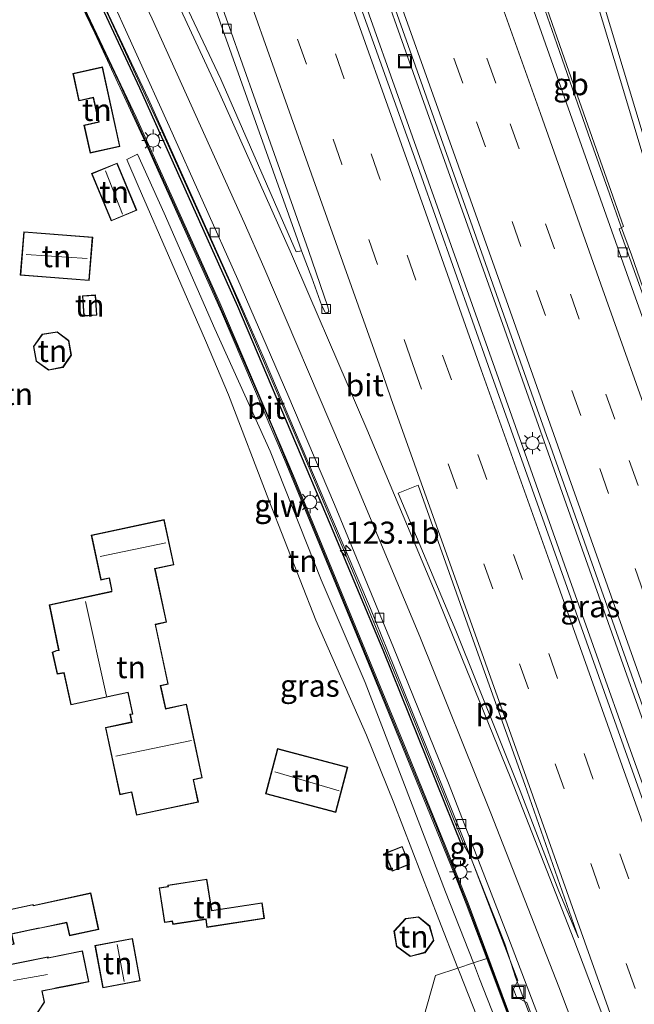
# Model space of a CAD drawing. Units: metres. Extents: x 140000 to 150001, y 406248 to 412500.
# Drawn here: x 149410 to 149479, y 406469 to 406581 of the extents above; entities that cross this region are included whole.
import ezdxf
from ezdxf.enums import TextEntityAlignment as Align

# ---------------------------------------------------------------- set-up
doc = ezdxf.new("R2010")
doc.units = ezdxf.units.M
doc.linetypes.add('VW-3-9_STREEP', pattern=[12, 3, -9])
doc.layers.get('0').update_dxf_attribs({"lineweight": 25})
for name, color, linetype, lineweight in [('B-ME-AM-KILOMETR-S-B1', 7, 'Continuous', 18), ('B-ME-BV-GELEIDECONSTRUCTIE-BARRIER-L-B1', 213, 'BV-STEPBARRIER', 18), ('B-ME-BV-GELEIDECONSTRUCTIE-GELEIDERAIL-L-B1', 213, 'BV-GELEIDERAIL', 18), ('B-ME-GC-DAMWAND-L-B1', 10, 'Continuous', 25), ('B-ME-GW-KRUINLIJN-L-B1', 93, 'Continuous', 18), ('B-ME-GW-TEENLIJN-L-B1', 93, 'Continuous', 18), ('B-ME-IE-GRASLAND-GV-B6', 93, 'Continuous', 18), ('B-ME-IE-GRONDWERKLIJN-GROND_INGERICHT-GV-B6', 253, 'Continuous', 18), ('B-ME-IE-INRICHTINGSELEMENT-S-B1', 253, 'Continuous', 18), ('B-ME-IE-MEUBILAIR_WEGMEUBILAIR-LICHTMAST-S-B1', 8, 'Continuous', 18), ('B-ME-KG-KADASTRAAL-DAKRAND-L-B1', 13, 'Continuous', 18), ('B-ME-KG-KADASTRAAL-NOKLIJN-L-B1', 13, 'Continuous', 18), ('B-ME-KW-GELUIDSWERING-GV-B6', 8, 'Continuous', 18), ('B-ME-KW-SCHERM-L-B1', 8, 'Continuous', 18), ('B-ME-OG-BEBOUWING-GV-B6', 173, 'Continuous', 18), ('B-ME-VH-VERH_SOORT-BITUMEN-GV-B6', 8, 'IE-TERREINAFSCHEIDING-NATUURLIJK-HOUTWAL', 18), ('B-ME-VV-KOLK-S-B1', 8, 'Continuous', 18), ('B-ME-VW-MARKERING-39STREEP-015-L-B1', 255, 'VW-3-9_STREEP', 18), ('B-ME-VW-MARKERING-STREEP-015-L-B1', 7, 'Continuous', 18), ('B-ME-VW-MARKERING-VLAKMARK-GV-B6', 7, 'Continuous', 18)]:
    doc.layers.add(name, color=color, linetype=linetype, lineweight=lineweight)
doc.styles.add('NLCS-ISO', font='NLCS-ISO.TTF')
doc.linetypes.add('BV-GELEIDERAIL', pattern='A,10,-3,[108,NLCS.SHX,S=1,R=0,X=0,Y=0],-3', length=16)
doc.linetypes.add('BV-STEPBARRIER', pattern='A,1,-1,[16,NLCS.SHX,S=1,R=0,X=-1,Y=0],1', length=3)
doc.linetypes.add('IE-TERREINAFSCHEIDING-NATUURLIJK-HOUTWAL', pattern='A,7,-1.5,[67,NLCS.SHX,S=0.75,R=45,X=0,Y=0],-1.5,7,-1.5,[70,NLCS.SHX,S=0.75,R=0,X=0,Y=0],-1.5', length=20)

# ---------------------------------------------------------------- blocks, each defined once
blk = doc.blocks.new('put')
for p, q in [((0.75, 0.75), (-0.75, 0.75)), ((-0.75, 0.75), (-0.75, -0.75)), ((0.75, -0.75), (0.75, 0.75)), ((-0.75, -0.75), (0.75, -0.75))]:
    blk.add_line(p, q)
blk.add_lwpolyline([(-0.625, 0.625), (0.625, 0.625), (0.625, -0.625), (-0.625, -0.625)], close=True)
blk = doc.blocks.new('hecto')
for p, q in [((0, 0.625), (-0.625, 0)), ((0, -0.625), (0, 0.625)), ((-0.625, 0), (0.625, 0)), ((0.625, 0), (0, -0.625))]:
    blk.add_line(p, q)
blk = doc.blocks.new('kolk')
blk.add_lwpolyline([(-0.5, -0.5), (0.5, -0.5), (0.5, 0.5), (-0.5, 0.5)], close=True)
blk = doc.blocks.new('lantaarnpaal')
for p, q in [((0, 0.75), (0, 1.25)), ((-0.75, 0), (-1.25, 0)), ((-0.88, 0.88), (-0.53, 0.53)), ((0.53, 0.53), (0.88, 0.88)), ((0.75, 0), (1.25, 0)), ((-0.53, -0.53), (-0.88, -0.88)), ((0, -0.75), (0, -1.25)), ((0.53, -0.53), (0.88, -0.88))]:
    blk.add_line(p, q)
blk.add_circle((0, 0), 0.75)

msp = doc.modelspace()

# ---------------------------------------------------------------- linework, layer by layer
at = {"layer": 'B-ME-BV-GELEIDECONSTRUCTIE-BARRIER-L-B1'}
for points in [[(149371.6495, 406675.9706, 5.84), (149377.6825, 406664.8567, 5.6397), (149388.3867, 406644.9467, 5.4812), (149396.4287, 406629.5497, 5.4487), (149401.8384, 406618.9031, 5.3513), (149412.398, 406597.3194, 5.3152), (149424.3709, 406571.8734, 5.3933), (149434.714, 406548.7969, 5.6088), (149437.3384, 406542.775, 5.5244), (149445.3141, 406524.0781, 5.8153), (149449.4775, 406514.2641, 5.7839), (149451.4259, 406509.5165, 5.8442), (149459.6878, 406489.0115, 5.9227)], [(149477.7757, 406557.6412, 5.6572), (149477.5821, 406558.1713, 5.7416), (149476.5207, 406561.1846, 5.7134), (149474.1246, 406567.9867, 5.6498), (149470.5654, 406578.1589, 5.5316), (149468.4715, 406584.2056, 5.4659), (149467.877, 406586.0088, 5.3943), (149467.1649, 406588.1681, 5.3086), (149466.6595, 406589.5603, 5.29)], [(149459.6878, 406489.0115, 5.9227), (149460.2199, 406487.6908, 5.9278), (149461.1613, 406485.295, 5.9276)]]:
    msp.add_polyline3d(points, dxfattribs=at)
at = {"layer": 'B-ME-BV-GELEIDECONSTRUCTIE-GELEIDERAIL-L-B1'}
msp.add_line((149461.1613, 406485.295, 5.9276), (149464.0861, 406477.8516, 5.927), dxfattribs=at)
for points in [[(149537.0899, 406341.6604, 6.293), (149533.934, 406350.569, 6.3), (149530.826, 406359.374, 6.271), (149530.572, 406360.086, 6.272), (149518.802, 406393.048, 6.295), (149518.283, 406394.523, 6.295), (149506.655, 406427.535, 6.295), (149495.746, 406458.159, 6.295), (149484.578, 406489.594, 6.295), (149473.46, 406520.975, 6.061), (149464.643, 406545.87, 5.99), (149454.304, 406574.923, 5.499), (149445.478, 406599.85, 5.288), (149445.367, 406600.163, 5.283), (149433.631, 406633.131, 4.68), (149425.396, 406656.288, 4.306), (149414.996, 406685.561, 3.861), (149414.131, 406687.992, 3.789)], [(149534.6739, 406341.0083, 6.312), (149531.63, 406349.632, 6.312), (149524.939, 406368.434, 6.312), (149517.486, 406389.502, 6.312), (149509.885, 406411.104, 6.335), (149502.765, 406431.213, 6.335), (149493.865, 406456.288, 6.312), (149485.885, 406478.77, 6.312), (149478.737, 406498.735, 6.289), (149471.875, 406518.033, 6.218), (149463.571, 406541.442, 6.031), (149455.261, 406564.748, 5.704), (149446.471, 406589.549, 5.423), (149436.995, 406616.093, 5.072), (149428.603, 406639.818, 4.534), (149419.475, 406665.474, 4.089), (149413.391, 406682.596, 3.713), (149412.642, 406684.732, 3.826), (149411.724, 406687.305, 3.76)], [(149488.3161, 406529.4989, 4.5554), (149485.9492, 406535.5962, 4.7801), (149482.6339, 406544.2238, 5.0714), (149481.2571, 406547.9608, 5.1852), (149480.3266, 406550.5697, 5.1579), (149479.0096, 406554.2618, 5.1193), (149477.7757, 406557.6412, 5.6572)], [(149464.0861, 406477.8516, 5.927), (149464.6893, 406476.3164, 5.9269), (149465.4157, 406474.0897, 5.8586)], [(149465.4157, 406474.0897, 5.8586), (149465.9179, 406472.5499, 5.8113), (149474.3814, 406450.1129, 5.8491), (149481.1464, 406431.3625, 5.8509), (149487.9103, 406412.6009, 5.8691), (149488.7236, 406410.2666, 5.8731)]]:
    msp.add_polyline3d(points, dxfattribs=at)
at = {"layer": 'B-ME-GC-DAMWAND-L-B1'}
msp.add_polyline3d([(149371.1351, 406675.8251, 5.7136), (149373.5566, 406671.37, 5.691), (149385.937, 406648.7473, 5.3942), (149395.9414, 406629.5038, 5.2691), (149404.1405, 406613.0825, 5.3183), (149415.3453, 406590.3497, 5.3841), (149423.3411, 406573.182, 5.3596), (149434.4446, 406548.46, 5.5295), (149444.9215, 406523.7768, 5.6883), (149450.9053, 406509.5961, 5.7455), (149459.8276, 406487.4139, 5.8614)], dxfattribs=at)
at = {"layer": 'B-ME-GW-KRUINLIJN-L-B1'}
for points in [[(149461.143, 406474.158, 5.647), (149457.996, 406482.205, 5.9), (149453.327, 406494.289, 5.947), (149448.901, 406505.87, 5.947), (149443.929, 406517.498, 5.933), (149438.129, 406532.045, 5.923), (149431.898, 406545.892, 5.923), (149426.149, 406559.002, 5.923), (149423.122, 406565.653, 5.85)], [(149467.836, 406457.361, 5.992), (149463.646, 406467.759, 6.057), (149461.845, 406472.364, 5.59), (149461.143, 406474.158, 5.647)]]:
    msp.add_polyline3d(points, dxfattribs=at)
at = {"layer": 'B-ME-GW-TEENLIJN-L-B1'}
msp.add_line((149421.928, 406565.06, 4.919), (149423.122, 406565.653, 5.85), dxfattribs=at)
for points in [[(149459.391, 406473.547, 4.678), (149457.224, 406479.053, 4.548), (149452.149, 406492.262, 4.651), (149449.036, 406499.912, 4.628), (149443.325, 406512.946, 4.628), (149438.009, 406526.5, 4.704), (149433.435, 406538.449, 4.628), (149430.809, 406544.598, 4.68), (149423.196, 406562.092, 4.884), (149421.928, 406565.06, 4.919)], [(149465.81, 406456.563, 4.548), (149465.571, 406457.144, 4.548), (149463.532, 406463.056, 4.511), (149462.003, 406466.906, 4.488), (149461.516, 406468.145, 4.301), (149459.563, 406473.109, 4.688), (149459.391, 406473.547, 4.678)]]:
    msp.add_polyline3d(points, dxfattribs=at)
at = {"layer": 'B-ME-IE-GRASLAND-GV-B6'}
for points in [[(149427.489, 406594.951, 4.227), (149432.798, 406579.737, 4.434), (149441.216, 406556.013, 4.699), (149441.6731, 406554.727, 4.7139)], [(149448.986, 406591.391, 4.709), (149457.895, 406566.284, 5.06), (149469.614, 406533.305, 5.316), (149469.668, 406533.151, 5.317), (149481.364, 406500.164, 5.481), (149481.374, 406500.136, 5.481), (149492.918, 406467.585, 5.504), (149504.508, 406435.113, 5.551), (149516.035, 406402.625, 5.645), (149523.725, 406380.945, 5.645), (149530.442, 406362.048, 5.598), (149530.844, 406360.916, 5.602), (149535.235, 406348.266, 5.589), (149537.548, 406341.784, 5.584)], [(149501.6044, 406366.6919, 5.1005), (149499.6236, 406372.348, 5.097), (149498.676, 406374.8733, 5.128), (149493.2406, 406390.2712, 5.16), (149486.7788, 406408.7594, 5.155), (149482.7586, 406420.2984, 5.123), (149477.8897, 406433.8518, 5.117), (149472.0522, 406449.8095, 5.12), (149466.1134, 406465.8502, 5.12), (149460.5399, 406480.9095, 5.161), (149457.981, 406487.373, 5.161), (149453.172, 406499.152, 5.161), (149447.532, 406512.865, 5.161), (149440.791, 406529.259, 5.161), (149432.428, 406548.857, 5.161), (149422.963, 406569.868, 5.161), (149413.347, 406590.184, 5.161)], [(149441.6731, 406554.727, 4.7139), (149441.09, 406554.604, 4.767), (149432.544, 406574.142, 4.673), (149426.218, 406587.582, 4.645)], [(149537.548, 406341.784, 5.584), (149534.217, 406340.885, 5.519), (149531.888, 406347.479, 5.519), (149529.501, 406353.989, 5.465), (149524.205, 406368.788, 5.465), (149515.327, 406393.904, 5.465), (149503.637, 406426.894, 5.465), (149503.288, 406427.878, 5.465), (149495.331, 406450.4, 5.465), (149487.696, 406471.756, 5.465), (149479.528, 406494.797, 5.348), (149471.763, 406516.625, 5.278), (149463.028, 406541.102, 5.09), (149455.036, 406563.75, 4.927), (149446.967, 406586.309, 4.576)], [(149480.4, 406549.553, 4.896), (149477.6269, 406557.2007, 4.8722), (149478.1153, 406557.4764, 4.7896), (149471.7092, 406575.6937, 4.6417), (149468.3946, 406585.2579, 4.6161)], [(149474.3247, 406585.5444, 5.1138), (149477.7817, 406573.9955, 5.1168), (149480.8788, 406563.6531, 5.0988)], [(149418.319, 406584.709, 4.648), (149425.937, 406568.196, 4.668), (149433.541, 406551.261, 4.73), (149441.661, 406532.317, 4.744), (149447.938, 406517.362, 4.885), (149453.492, 406503.886, 5.036), (149460.112, 406487.365, 5.09), (149460.771, 406486.276, 5.026), (149466.178, 406472.166, 5.411), (149465.659, 406471.169, 5.567), (149466.008, 406470.293, 5.609), (149467.189, 406469.67, 5.229), (149471.433, 406458.255, 5.191), (149477.613, 406441.795, 5.259), (149485.535, 406419.669, 5.243), (149489.016, 406409.79, 5.26), (149494.687, 406394.069, 5.326), (149497.519, 406385.951, 5.075)], [(149467.836, 406457.361, 5.992), (149465.81, 406456.563, 4.548), (149465.571, 406457.144, 4.548), (149463.532, 406463.056, 4.511), (149462.003, 406466.906, 4.488), (149461.516, 406468.145, 4.301), (149459.563, 406473.109, 4.688), (149459.391, 406473.547, 4.678), (149461.143, 406474.158, 5.647), (149461.845, 406472.364, 5.59), (149463.646, 406467.759, 6.057), (149467.836, 406457.361, 5.992)], [(149482.6172, 406420.2484, 5.123), (149479.653, 406427.242, 5.91), (149474.493, 406440.237, 5.91), (149469.029, 406454.4, 5.973), (149467.836, 406457.361, 5.992), (149463.646, 406467.759, 6.057), (149461.845, 406472.364, 5.59), (149461.143, 406474.158, 5.647), (149462.5532, 406474.6266, 5.7151), (149462.6491, 406474.6552, 5.4361), (149465.9732, 406465.7967, 5.12), (149471.9114, 406449.7577, 5.12), (149477.7486, 406433.8007, 5.117), (149482.6172, 406420.2484, 5.123)], [(149465.81, 406456.563, 4.548), (149461.209, 406454.686, 4.418), (149460.514, 406456.165, 4.393), (149460.095, 406457.959, 4.363), (149460.322, 406458.498, 4.363), (149462.056, 406459.265, 4.26), (149462.58, 406459.838, 4.32), (149462.46, 406460.978, 4.44), (149461.561, 406463.194, 4.45), (149460.728, 406464.545, 4.427), (149459.858, 406465.384, 4.38), (149459.201, 406465.723, 4.38), (149458.003, 406465.923, 4.41), (149456.137, 406465.648, 4.36), (149454.624, 406464.862, 4.317), (149456.832, 406472.725, 4.317), (149459.391, 406473.547, 4.678), (149459.563, 406473.109, 4.688), (149461.516, 406468.145, 4.301), (149462.003, 406466.906, 4.488), (149463.532, 406463.056, 4.511), (149465.571, 406457.144, 4.548), (149465.81, 406456.563, 4.548)]]:
    msp.add_polyline3d(points, dxfattribs=at)
at = {"layer": 'B-ME-IE-GRONDWERKLIJN-GROND_INGERICHT-GV-B6'}
for points in [[(149412.659, 406591.109, 5.403), (149418.287, 406579.341, 5.378), (149423.994, 406567.048, 5.378), (149425.594, 406563.51, 5.706), (149432.635, 406547.822, 5.681), (149439.781, 406531.133, 5.681), (149449.285, 406508.02, 5.681), (149459.366, 406483.273, 5.63), (149460.3266, 406480.8446, 5.6569), (149462.6491, 406474.6552, 5.4361), (149462.5532, 406474.6266, 5.7151), (149461.143, 406474.158, 5.647), (149457.996, 406482.205, 5.9), (149453.327, 406494.289, 5.947), (149448.901, 406505.87, 5.947), (149443.929, 406517.498, 5.933), (149438.129, 406532.045, 5.923), (149431.898, 406545.892, 5.923), (149426.149, 406559.002, 5.923), (149423.122, 406565.653, 5.85), (149421.928, 406565.06, 4.919), (149423.196, 406562.092, 4.884), (149430.809, 406544.598, 4.68), (149433.435, 406538.449, 4.628), (149438.009, 406526.5, 4.704), (149443.325, 406512.946, 4.628), (149449.036, 406499.912, 4.628), (149452.149, 406492.262, 4.651), (149457.224, 406479.053, 4.548), (149459.391, 406473.547, 4.678), (149456.832, 406472.725, 4.317), (149454.624, 406464.862, 4.317)], [(149415.815, 406574.809, 5.239), (149416.502, 406571.685, 5.239), (149418.118, 406572.041, 5.239), (149418.714, 406569.33, 5.239), (149417.056, 406568.965, 5.239), (149417.756, 406565.785, 5.239), (149421.147, 406566.531, 5.075), (149419.163, 406575.546, 5.075), (149415.815, 406574.809, 5.239)], [(149461.143, 406474.158, 5.647), (149459.391, 406473.547, 4.678), (149457.224, 406479.053, 4.548), (149452.149, 406492.262, 4.651), (149449.036, 406499.912, 4.628), (149443.325, 406512.946, 4.628), (149438.009, 406526.5, 4.704), (149433.435, 406538.449, 4.628), (149430.809, 406544.598, 4.68), (149423.196, 406562.092, 4.884), (149421.928, 406565.06, 4.919), (149423.122, 406565.653, 5.85), (149426.149, 406559.002, 5.923), (149431.898, 406545.892, 5.923), (149438.129, 406532.045, 5.923), (149443.929, 406517.498, 5.933), (149448.901, 406505.87, 5.947), (149453.327, 406494.289, 5.947), (149457.996, 406482.205, 5.9), (149461.143, 406474.158, 5.647)], [(149417.935, 406563.463, 4.836), (149420.161, 406558.11, 4.836), (149423.055, 406559.314, 4.836), (149420.829, 406564.667, 4.79), (149417.935, 406563.463, 4.836)], [(149410.26, 406556.895, 4.93), (149409.868, 406551.979, 4.93), (149417.67, 406551.356, 4.93), (149418.063, 406556.272, 4.93), (149410.26, 406556.895, 4.93)], [(149416.904, 406549.643, 4.93), (149417.064, 406547.347, 4.93), (149418.535, 406547.45, 4.93), (149418.375, 406549.745, 4.907), (149416.904, 406549.643, 4.93)], [(149411.671, 406542.228, 4.93), (149413.067, 406541.224, 4.93), (149414.709, 406541.542, 4.93), (149415.65, 406542.921, 4.93), (149415.363, 406544.572, 4.93), (149414.038, 406545.562, 4.93), (149412.348, 406545.298, 4.93), (149411.344, 406543.901, 4.93), (149411.671, 406542.228, 4.93)], [(149417.892, 406522.55, 5.22), (149418.981, 406517.48, 5.22), (149419.908, 406517.679, 5.22), (149420.224, 406516.206, 5.22), (149413.145, 406514.685, 5.22), (149414.206, 406509.532, 5.22), (149413.956, 406509.503, 5.22), (149413.478, 406509.327, 5.22), (149414.044, 406506.839, 5.22), (149414.808, 406506.947, 5.22), (149415.581, 406503.353, 5.22), (149422.048, 406504.743, 5.22), (149422.561, 406502.356, 5.22), (149422.268, 406502.293, 5.22), (149422.456, 406501.417, 5.22), (149419.497, 406500.781, 5.22), (149421.13, 406493.181, 5.057), (149422.462, 406493.468, 5.057), (149423.023, 406490.861, 4.823), (149430.014, 406492.363, 4.823), (149429.472, 406494.883, 4.823), (149430.459, 406495.095, 4.823), (149429.531, 406499.411, 4.823), (149428.664, 406503.443, 5.22), (149426.333, 406502.942, 5.22), (149425.761, 406505.497, 5.22), (149426.615, 406505.7, 5.22), (149425.168, 406512.43, 5.22), (149426.415, 406512.698, 5.22), (149425.115, 406518.749, 5.22), (149427.25, 406519.208, 5.22), (149426.15, 406524.324, 5.22), (149417.892, 406522.55, 5.22)], [(149437.625, 406493.3, 4.719), (149445.568, 406491.189, 4.719), (149446.924, 406496.292, 4.719), (149438.981, 406498.403, 4.719), (149437.625, 406493.3, 4.719)], [(149451.138, 406486.571, 4.485), (149451.942, 406484.521, 4.485), (149453.898, 406485.289, 4.485), (149453.094, 406487.339, 4.485), (149451.138, 406486.571, 4.485)], [(149400.516, 406474.386, 4.977), (149409.157, 406476.288, 4.93), (149408.911, 406477.403, 4.93), (149410.941, 406477.85, 4.93), (149415.111, 406478.71, 4.93), (149415.437, 406477.225, 4.93), (149418.757, 406477.955, 4.883), (149417.848, 406482.087, 4.883), (149411.358, 406480.659, 5.07), (149411.332, 406480.778, 5.07), (149410.829, 406480.667, 5.07), (149408.207, 406480.09, 5.07), (149407.573, 406482.969, 5.07), (149399.166, 406481.12, 5.07), (149399.477, 406479.488, 4.977), (149398.466, 406479.266, 4.977), (149398.758, 406477.936, 4.977), (149399.689, 406478.141, 4.977), (149400.516, 406474.386, 4.977)], [(149426.551, 406482.97, 4.565), (149426.576, 406482.808, 4.565), (149425.58, 406482.656, 4.565), (149426.178, 406478.727, 4.565), (149427.062, 406478.862, 4.565), (149427.114, 406478.52, 4.565), (149430.843, 406479.088, 4.355), (149430.983, 406478.173, 4.355), (149437.498, 406479.165, 4.355), (149437.224, 406480.965, 4.355), (149431.529, 406480.098, 4.495), (149430.989, 406483.645, 4.495), (149426.551, 406482.97, 4.565)], [(149453.454, 406479.174, 4.392), (149452.149, 406477.762, 4.392), (149452.43, 406476.009, 4.392), (149453.997, 406474.882, 4.392), (149455.675, 406475.312, 4.392), (149456.679, 406476.709, 4.392), (149456.195, 406478.338, 4.392), (149454.924, 406479.377, 4.392), (149453.454, 406479.174, 4.392)], [(149423.443, 406472.115, 4.93), (149422.555, 406476.922, 4.93), (149418.313, 406476.138, 4.93), (149419.201, 406471.331, 4.93), (149423.443, 406472.115, 4.93)], [(149417.63, 406472.021, 5.07), (149416.925, 406475.527, 5.07), (149413.003, 406474.738, 5.07), (149413.009, 406474.851, 5.07), (149400.584, 406472.353, 5.07), (149401.161, 406469.486, 5.07), (149399.75, 406469.203, 5.07), (149400.385, 406466.041, 5.07), (149401.922, 406466.35, 5.07), (149402.452, 406463.716, 5.07), (149406.02, 406464.433, 5.07), (149410.997, 406465.434, 5.07), (149410.511, 406467.852, 5.07), (149411.527, 406468.056, 5.07), (149412.607, 406469.71, 5.07), (149412.355, 406470.96, 5.07), (149413.039, 406471.098, 5.07), (149415.445, 406471.582, 5.07), (149417.63, 406472.021, 5.07)]]:
    msp.add_polyline3d(points, dxfattribs=at)
at = {"layer": 'B-ME-KG-KADASTRAAL-DAKRAND-L-B1'}
for points in [[(149417.794, 406565.844, 8.068), (149417.116, 406568.927, 8.068), (149418.774, 406569.291, 8.068), (149418.156, 406572.1, 8.068), (149416.54, 406571.745, 8.068), (149415.874, 406574.771, 8.068), (149419.125, 406575.486, 7.909), (149421.087, 406566.569, 7.909), (149417.794, 406565.844, 8.068)], [(149422.989, 406559.341, 6.756), (149420.188, 406558.176, 6.754), (149418, 406563.436, 6.754), (149420.802, 406564.601, 6.709), (149422.989, 406559.341, 6.756)], [(149409.921, 406552.025, 7.551), (149410.306, 406556.841, 7.551), (149418.009, 406556.226, 7.551), (149417.624, 406551.41, 7.551), (149409.921, 406552.025, 7.551)], [(149418.482, 406547.496, 6.686), (149417.111, 406547.4, 6.684), (149416.957, 406549.596, 6.684), (149418.329, 406549.692, 6.662), (149418.482, 406547.496, 6.686)], [(149414.679, 406541.587, 7.13), (149413.079, 406541.277, 7.13), (149411.716, 406542.257, 7.13), (149411.397, 406543.889, 7.13), (149412.376, 406545.252, 7.13), (149414.025, 406545.509, 7.13), (149415.318, 406544.544, 7.13), (149415.597, 406542.933, 7.13), (149414.679, 406541.587, 7.13)], [(149423.061, 406490.921, 8.084), (149422.501, 406493.527, 8.084), (149421.167, 406493.241, 8.084), (149419.556, 406500.743, 8.827), (149422.508, 406501.378, 8.805), (149422.32, 406502.254, 8.08), (149422.619, 406502.318, 8.079), (149422.086, 406504.802, 8.084), (149415.619, 406503.412, 10.119), (149414.845, 406507.012, 10.089), (149414.08, 406506.903, 8.148), (149413.535, 406509.297, 8.157), (149413.973, 406509.456, 8.387), (149414.264, 406509.498, 9.09), (149413.205, 406514.647, 10.091), (149420.243, 406516.16, 10.332), (149420.231, 406516.409, 8.196), (149419.946, 406517.739, 8.224), (149419.02, 406517.54, 8.224), (149417.95, 406522.511, 8.079), (149426.112, 406524.265, 8.094), (149427.192, 406519.246, 8.099), (149425.057, 406518.787, 8.099), (149426.357, 406512.736, 8.099), (149425.11, 406512.468, 8.099), (149426.556, 406505.737, 8.099), (149425.702, 406505.534, 8.099), (149426.296, 406502.883, 8.094), (149428.626, 406503.384, 8.094), (149430.4, 406495.133, 8.099), (149429.414, 406494.921, 8.099), (149429.955, 406492.402, 8.099), (149423.061, 406490.921, 8.084)], [(149437.686, 406493.335, 7.223), (149439.017, 406498.341, 7.223), (149446.863, 406496.256, 7.223), (149445.532, 406491.25, 7.223), (149437.686, 406493.335, 7.223)], [(149453.833, 406485.317, 6.334), (149451.97, 406484.586, 6.334), (149451.203, 406486.543, 6.334), (149453.065, 406487.274, 6.334), (149453.833, 406485.317, 6.334)], [(149400.553, 406474.444, 8.005), (149399.73, 406478.188, 8.007), (149398.799, 406477.983, 6.931), (149398.529, 406479.215, 6.953), (149399.538, 406479.437, 8.1), (149399.224, 406481.082, 8.214), (149407.535, 406482.912, 8.22), (149408.169, 406480.032, 8.22), (149411.299, 406480.717, 8.216), (149411.325, 406480.598, 7.443), (149417.811, 406482.029, 7.448), (149418.697, 406477.993, 6.888), (149415.475, 406477.282, 6.788), (149415.148, 406478.768, 6.905), (149412.191, 406478.118, 6.932), (149411.861, 406478.102, 8.009), (149408.851, 406477.441, 8.011), (149409.097, 406476.325, 8.011), (149400.553, 406474.444, 8.005)], [(149431.025, 406478.23, 6.497), (149437.441, 406479.207, 6.499), (149437.183, 406480.908, 6.499), (149431.487, 406480.041, 6.499), (149430.947, 406483.588, 6.663), (149426.608, 406482.928, 6.731), (149426.633, 406482.766, 6.731), (149425.637, 406482.614, 6.731), (149426.22, 406478.784, 6.731), (149427.104, 406478.919, 6.731), (149427.156, 406478.577, 6.731), (149430.885, 406479.145, 6.497), (149431.025, 406478.23, 6.497)], [(149454.007, 406474.936, 6.942), (149452.477, 406476.037, 6.942), (149452.202, 406477.746, 6.942), (149453.479, 406479.127, 6.942), (149454.909, 406479.325, 6.942), (149456.151, 406478.309, 6.942), (149456.624, 406476.718, 6.942), (149455.645, 406475.356, 6.942), (149454.007, 406474.936, 6.942)], [(149423.385, 406472.155, 7.13), (149419.241, 406471.389, 7.13), (149418.371, 406476.098, 7.13), (149422.515, 406476.864, 7.13), (149423.385, 406472.155, 7.13)], [(149410.938, 406465.473, 8.394), (149402.491, 406463.774, 8.392), (149401.961, 406466.409, 8.392), (149400.425, 406466.1, 8.392), (149399.809, 406469.163, 8.392), (149401.22, 406469.447, 8.392), (149400.643, 406472.313, 8.392), (149412.97, 406474.792, 8.395), (149412.964, 406474.679, 7.201), (149416.886, 406475.468, 7.201), (149417.572, 406472.061, 7.95), (149413.883, 406471.319, 7.925), (149413.659, 406471.274, 8.416), (149412.296, 406471, 8.418), (149412.554, 406469.721, 8.394), (149411.497, 406468.101, 8.393), (149410.452, 406467.891, 8.394), (149410.938, 406465.473, 8.394)]]:
    msp.add_polyline3d(points, dxfattribs=at)
at = {"layer": 'B-ME-KG-KADASTRAAL-NOKLIJN-L-B1'}
for p, q in [((149419.512, 406563.785, 7.179), (149421.439, 406558.892, 7.179)), ((149417.452, 406553.877, 10.095), (149410.548, 406554.316, 10.095)), ((149426.351, 406521.695, 9.555), (149418.898, 406520.156, 9.555)), ((149417.231, 406515.051, 13.659), (149419.62, 406504.338, 13.695)), ((149429.247, 406499.331, 11.679), (149420.667, 406497.532, 11.679)), ((149438.68, 406495.783, 8.763), (149445.956, 406493.621, 8.763)), ((149420.816, 406476.235, 7.719), (149421.603, 406472.07, 7.719)), ((149412.934, 406472.856, 10.203), (149409.108, 406472.163, 10.203))]:
    msp.add_line(p, q, dxfattribs=at)
at = {"layer": 'B-ME-KW-GELUIDSWERING-GV-B6'}
for points in [[(149499.6236, 406372.348, 5.097), (149499.482, 406372.2984, 5.097), (149498.5345, 406374.8233, 5.128), (149493.0991, 406390.2215, 5.16), (149486.6371, 406408.71, 5.155), (149482.6172, 406420.2484, 5.123), (149477.7486, 406433.8007, 5.117), (149471.9114, 406449.7577, 5.12), (149465.9732, 406465.7967, 5.12), (149462.6491, 406474.6552, 5.4361), (149460.3266, 406480.8446, 5.6569), (149459.366, 406483.273, 5.63), (149449.285, 406508.02, 5.681), (149439.781, 406531.133, 5.681), (149432.635, 406547.822, 5.681), (149425.594, 406563.51, 5.706), (149423.994, 406567.048, 5.378), (149418.287, 406579.341, 5.378), (149412.659, 406591.109, 5.403)], [(149413.347, 406590.184, 5.161), (149422.963, 406569.868, 5.161), (149432.428, 406548.857, 5.161), (149440.791, 406529.259, 5.161), (149447.532, 406512.865, 5.161), (149453.172, 406499.152, 5.161), (149457.981, 406487.373, 5.161), (149460.5399, 406480.9095, 5.161), (149466.1134, 406465.8502, 5.12), (149472.0522, 406449.8095, 5.12), (149477.8897, 406433.8518, 5.117), (149482.7586, 406420.2984, 5.123), (149486.7788, 406408.7594, 5.155), (149493.2406, 406390.2712, 5.16), (149498.676, 406374.8733, 5.128), (149499.6236, 406372.348, 5.097)]]:
    msp.add_polyline3d(points, dxfattribs=at)
at = {"layer": 'B-ME-KW-SCHERM-L-B1'}
msp.add_polyline3d([(149369.558, 406675.379, 11.256), (149369.604, 406675.298, 11.256), (149379.322, 406657.57, 11.256), (149390.88, 406635.637, 11.256), (149401.085, 406615.534, 11.209), (149416.187, 406583.96, 11.209), (149418.344, 406579.449, 11.209), (149421.098, 406573.692, 11.209), (149431.577, 406550.511, 11.209), (149438.332, 406534.914, 11.232), (149451.643, 406502.544, 11.232), (149453.545, 406497.92, 11.232), (149456.964, 406489.605, 11.232), (149460.4173, 406480.8824, 11.232), (149466.0442, 406465.8238, 11.12), (149471.9827, 406449.7839, 11.12), (149477.8201, 406433.8266, 11.117), (149482.6888, 406420.2737, 11.123), (149486.7089, 406408.7351, 11.155), (149493.1708, 406390.2467, 11.16), (149498.6062, 406374.8486, 11.128), (149499.5177, 406372.4169, 11.1202)], dxfattribs=at)
at = {"layer": 'B-ME-OG-BEBOUWING-GV-B6'}
for points in [[(149419.163, 406575.546, 5.075), (149421.147, 406566.531, 5.075), (149417.756, 406565.785, 5.239), (149417.056, 406568.965, 5.239), (149418.714, 406569.33, 5.239), (149418.118, 406572.041, 5.239), (149416.502, 406571.685, 5.239), (149415.815, 406574.809, 5.239), (149419.163, 406575.546, 5.075)], [(149420.829, 406564.667, 4.79), (149423.055, 406559.314, 4.836), (149420.161, 406558.11, 4.836), (149417.935, 406563.463, 4.836), (149420.829, 406564.667, 4.79)], [(149410.26, 406556.895, 4.93), (149418.063, 406556.272, 4.93), (149417.67, 406551.356, 4.93), (149409.868, 406551.979, 4.93), (149410.26, 406556.895, 4.93)], [(149418.375, 406549.745, 4.907), (149418.535, 406547.45, 4.93), (149417.064, 406547.347, 4.93), (149416.904, 406549.643, 4.93), (149418.375, 406549.745, 4.907)], [(149414.038, 406545.562, 4.93), (149415.363, 406544.572, 4.93), (149415.65, 406542.921, 4.93), (149414.709, 406541.542, 4.93), (149413.067, 406541.224, 4.93), (149411.671, 406542.228, 4.93), (149411.344, 406543.901, 4.93), (149412.348, 406545.298, 4.93), (149414.038, 406545.562, 4.93)], [(149419.497, 406500.781, 5.22), (149422.456, 406501.417, 5.22), (149422.268, 406502.293, 5.22), (149422.561, 406502.356, 5.22), (149422.048, 406504.743, 5.22), (149415.581, 406503.353, 5.22), (149414.808, 406506.947, 5.22), (149414.044, 406506.839, 5.22), (149413.478, 406509.327, 5.22), (149413.956, 406509.503, 5.22), (149414.206, 406509.532, 5.22), (149413.145, 406514.685, 5.22), (149420.224, 406516.206, 5.22), (149419.908, 406517.679, 5.22), (149418.981, 406517.48, 5.22), (149417.892, 406522.55, 5.22), (149426.15, 406524.324, 5.22), (149427.25, 406519.208, 5.22), (149425.115, 406518.749, 5.22), (149426.415, 406512.698, 5.22), (149425.168, 406512.43, 5.22), (149426.615, 406505.7, 5.22), (149425.761, 406505.497, 5.22), (149426.333, 406502.942, 5.22), (149428.664, 406503.443, 5.22), (149429.531, 406499.411, 4.823), (149430.459, 406495.095, 4.823), (149429.472, 406494.883, 4.823), (149430.014, 406492.363, 4.823), (149423.023, 406490.861, 4.823), (149422.462, 406493.468, 5.057), (149421.13, 406493.181, 5.057), (149419.497, 406500.781, 5.22)], [(149438.981, 406498.403, 4.719), (149446.924, 406496.292, 4.719), (149445.568, 406491.189, 4.719), (149437.625, 406493.3, 4.719), (149438.981, 406498.403, 4.719)], [(149451.942, 406484.521, 4.485), (149451.138, 406486.571, 4.485), (149453.094, 406487.339, 4.485), (149453.898, 406485.289, 4.485), (149451.942, 406484.521, 4.485)], [(149399.166, 406481.12, 5.07), (149407.573, 406482.969, 5.07), (149408.207, 406480.09, 5.07), (149410.829, 406480.667, 5.07), (149411.332, 406480.778, 5.07), (149411.358, 406480.659, 5.07), (149417.848, 406482.087, 4.883), (149418.757, 406477.955, 4.883), (149415.437, 406477.225, 4.93), (149415.111, 406478.71, 4.93), (149410.941, 406477.85, 4.93), (149408.911, 406477.403, 4.93), (149409.157, 406476.288, 4.93), (149400.516, 406474.386, 4.977), (149399.689, 406478.141, 4.977), (149398.758, 406477.936, 4.977), (149398.466, 406479.266, 4.977), (149399.477, 406479.488, 4.977), (149399.166, 406481.12, 5.07)], [(149430.989, 406483.645, 4.495), (149431.529, 406480.098, 4.495), (149437.224, 406480.965, 4.355), (149437.498, 406479.165, 4.355), (149430.983, 406478.173, 4.355), (149430.843, 406479.088, 4.355), (149427.114, 406478.52, 4.565), (149427.062, 406478.862, 4.565), (149426.178, 406478.727, 4.565), (149425.58, 406482.656, 4.565), (149426.576, 406482.808, 4.565), (149426.551, 406482.97, 4.565), (149430.989, 406483.645, 4.495)], [(149456.195, 406478.338, 4.392), (149456.679, 406476.709, 4.392), (149455.675, 406475.312, 4.392), (149453.997, 406474.882, 4.392), (149452.43, 406476.009, 4.392), (149452.149, 406477.762, 4.392), (149453.454, 406479.174, 4.392), (149454.924, 406479.377, 4.392), (149456.195, 406478.338, 4.392)], [(149419.201, 406471.331, 4.93), (149418.313, 406476.138, 4.93), (149422.555, 406476.922, 4.93), (149423.443, 406472.115, 4.93), (149419.201, 406471.331, 4.93)], [(149400.385, 406466.041, 5.07), (149399.75, 406469.203, 5.07), (149401.161, 406469.486, 5.07), (149400.584, 406472.353, 5.07), (149413.009, 406474.851, 5.07), (149413.003, 406474.738, 5.07), (149416.925, 406475.527, 5.07), (149417.63, 406472.021, 5.07), (149415.445, 406471.582, 5.07), (149413.039, 406471.098, 5.07), (149412.355, 406470.96, 5.07), (149412.607, 406469.71, 5.07), (149411.527, 406468.056, 5.07), (149410.511, 406467.852, 5.07), (149410.997, 406465.434, 5.07), (149406.02, 406464.433, 5.07), (149402.452, 406463.716, 5.07), (149401.922, 406466.35, 5.07), (149400.385, 406466.041, 5.07)]]:
    msp.add_polyline3d(points, dxfattribs=at)
at = {"layer": 'B-ME-VH-VERH_SOORT-BITUMEN-GV-B6'}
for points in [[(149426.218, 406587.582, 4.645), (149432.544, 406574.142, 4.673), (149441.09, 406554.604, 4.767), (149441.6731, 406554.727, 4.7139), (149442.8371, 406551.6855, 4.8844), (149443.9888, 406548.5211, 4.9176), (149444.3565, 406547.7943, 4.9142), (149444.6342, 406547.7083, 4.9354), (149444.7667, 406547.8465, 4.9429), (149444.6535, 406548.4027, 4.9385), (149442.4816, 406554.751, 4.8968), (149437.94, 406567.559, 4.7457), (149433.5376, 406579.9815, 4.5873), (149428.1629, 406595.143, 4.3558)], [(149428.1629, 406595.143, 4.3558), (149433.5376, 406579.9815, 4.5873), (149437.94, 406567.559, 4.7457), (149442.4816, 406554.751, 4.8968), (149444.6535, 406548.4027, 4.9385), (149444.7667, 406547.8465, 4.9429), (149444.6342, 406547.7083, 4.9354), (149444.3565, 406547.7943, 4.9142), (149443.9888, 406548.5211, 4.9176), (149442.8371, 406551.6855, 4.8844), (149441.6731, 406554.727, 4.7139), (149441.216, 406556.013, 4.699), (149432.798, 406579.737, 4.434), (149427.489, 406594.951, 4.227)], [(149556.1289, 406346.796, 5.1167), (149552.6477, 406345.857, 5.302), (149548.858, 406344.8347, 5.4145), (149545.2975, 406343.8742, 5.4795), (149541.897, 406342.9569, 5.5618), (149538.4196, 406342.0188, 5.643), (149537.548, 406341.784, 5.584), (149535.235, 406348.266, 5.589), (149530.844, 406360.916, 5.602), (149530.442, 406362.048, 5.598), (149523.725, 406380.945, 5.645), (149516.035, 406402.625, 5.645), (149504.508, 406435.113, 5.551), (149492.918, 406467.585, 5.504), (149481.374, 406500.136, 5.481), (149481.364, 406500.164, 5.481), (149469.668, 406533.151, 5.317), (149469.614, 406533.305, 5.316), (149457.895, 406566.284, 5.06), (149448.986, 406591.391, 4.709)], [(149464.945, 406590.429, 4.56), (149471.666, 406571.434, 4.765), (149478.5, 406552.174, 4.966), (149485.181, 406533.439, 5.105), (149491.777, 406514.725, 5.202), (149498.313, 406496.393, 5.272), (149504.8593, 406478.1484, 5.3127), (149505.5467, 406478.3568, 5.185), (149506.0967, 406478.4848, 5.195), (149506.11, 406478.8541, 5.1878), (149503.4197, 406488.5636, 5.1818), (149500.2825, 406499.1409, 5.1658), (149497.1596, 406509.5966, 5.1758), (149493.8119, 406520.7967, 5.1538), (149490.6999, 406530.9576, 5.1358), (149487.4997, 406541.6424, 5.1378), (149484.1458, 406552.8331, 5.1268), (149480.8788, 406563.6531, 5.0988), (149477.7817, 406573.9955, 5.1168), (149474.3247, 406585.5444, 5.1138)], [(149468.3946, 406585.2579, 4.6161), (149471.7092, 406575.6937, 4.6417), (149478.1153, 406557.4764, 4.7896), (149477.6269, 406557.2007, 4.8722), (149480.4, 406549.553, 4.896), (149483.688, 406540.047, 4.969), (149487.043, 406530.514, 5.024), (149491.171, 406518.927, 5.121), (149495.208, 406507.568, 5.155), (149499.311, 406495.979, 5.152), (149502.581, 406486.634, 5.159), (149504.16, 406482.26, 5.171), (149505.5467, 406478.3568, 5.185), (149504.8593, 406478.1484, 5.3127), (149498.313, 406496.393, 5.272), (149491.777, 406514.725, 5.202), (149485.181, 406533.439, 5.105), (149478.5, 406552.174, 4.966), (149471.666, 406571.434, 4.765), (149464.945, 406590.429, 4.56)], [(149446.967, 406586.309, 4.576), (149455.036, 406563.75, 4.927), (149463.028, 406541.102, 5.09), (149471.763, 406516.625, 5.278), (149479.528, 406494.797, 5.348), (149487.696, 406471.756, 5.465), (149495.331, 406450.4, 5.465), (149503.288, 406427.878, 5.465), (149503.637, 406426.894, 5.465), (149515.327, 406393.904, 5.465), (149524.205, 406368.788, 5.465), (149529.501, 406353.989, 5.465), (149531.888, 406347.479, 5.519), (149534.217, 406340.885, 5.519), (149533.1447, 406340.5959, 5.6744), (149529.7068, 406339.6685, 5.6091), (149526.2948, 406338.7481, 5.4826), (149522.7172, 406337.783, 5.3889), (149519.0944, 406336.8058, 5.2881), (149515.5998, 406335.8631, 5.1255)], [(149494.687, 406394.069, 5.326), (149489.016, 406409.79, 5.26), (149485.535, 406419.669, 5.243), (149477.613, 406441.795, 5.259), (149471.433, 406458.255, 5.191), (149467.189, 406469.67, 5.229), (149466.008, 406470.293, 5.609), (149465.659, 406471.169, 5.567), (149466.178, 406472.166, 5.411), (149460.771, 406486.276, 5.026), (149460.112, 406487.365, 5.09), (149453.492, 406503.886, 5.036), (149447.938, 406517.362, 4.885), (149441.661, 406532.317, 4.744), (149433.541, 406551.261, 4.73), (149425.937, 406568.196, 4.668), (149418.319, 406584.709, 4.648)], [(149419.395, 406585.035, 4.72), (149426.715, 406568.828, 4.692), (149434.495, 406551.495, 4.666), (149440.159, 406538.441, 4.823), (149445.435, 406526.024, 4.915), (149452.113, 406509.834, 5.046), (149458.389, 406494.294, 5.151), (149465.03, 406477.201, 5.219), (149471.496, 406460.274, 5.199), (149478.346, 406442.075, 5.203), (149484.642, 406424.494, 5.191), (149489.921, 406409.696, 5.216), (149494.892, 406395.632, 5.196), (149495.3475, 406394.3342, 5.1972), (149494.687, 406394.069, 5.326)], [(149515.5998, 406335.8631, 5.1255), (149509.863, 406351.915, 5.119), (149503.523, 406369.569, 5.129), (149497.519, 406385.951, 5.075), (149494.687, 406394.069, 5.326), (149495.3475, 406394.3342, 5.1972), (149494.892, 406395.632, 5.196), (149489.921, 406409.696, 5.216), (149484.642, 406424.494, 5.191), (149478.346, 406442.075, 5.203), (149471.496, 406460.274, 5.199), (149465.03, 406477.201, 5.219), (149458.389, 406494.294, 5.151), (149452.113, 406509.834, 5.046), (149445.435, 406526.024, 4.915), (149440.159, 406538.441, 4.823), (149434.495, 406551.495, 4.666), (149426.715, 406568.828, 4.692), (149419.395, 406585.035, 4.72)]]:
    msp.add_polyline3d(points, dxfattribs=at)
at = {"layer": 'B-ME-VW-MARKERING-39STREEP-015-L-B1'}
for points in [[(149422.2847, 406690.2959, 2.8468), (149424.143, 406685.065, 2.974), (149431.013, 406665.644, 3.413), (149437.771, 406646.65, 3.792), (149444.738, 406627.027, 4.161), (149451.724, 406607.29, 4.487), (149458.638, 406587.832, 4.759), (149465.312, 406569.105, 4.954), (149472.118, 406549.823, 5.135), (149478.782, 406530.996, 5.27), (149485.329, 406512.719, 5.358), (149491.892, 406494.169, 5.433), (149498.364, 406475.952, 5.463), (149503.957, 406460.231, 5.481), (149510.874, 406440.832, 5.473), (149517.523, 406422.066, 5.498), (149524.098, 406403.578, 5.488), (149531.059, 406383.885, 5.498), (149537.306, 406366.416, 5.505), (149544.178, 406347.029, 5.476), (149545.2975, 406343.8742, 5.4795)], [(149418.916, 406689.3428, 2.9316), (149421.45, 406682.185, 3.103), (149428.08, 406663.487, 3.504), (149434.74, 406644.699, 3.909), (149441.476, 406625.783, 4.264), (149448.231, 406606.68, 4.539), (149454.943, 406587.848, 4.807), (149461.481, 406569.338, 5.032), (149468.287, 406550.253, 5.238), (149475.427, 406530.089, 5.373), (149482.569, 406509.952, 5.502), (149489.75, 406489.838, 5.548), (149496.79, 406469.971, 5.56), (149503.735, 406450.334, 5.57), (149510.957, 406430.237, 5.554), (149518.068, 406410.145, 5.568), (149525.236, 406389.878, 5.57), (149531.791, 406371.472, 5.551), (149538.751, 406351.831, 5.565), (149541.897, 406342.9569, 5.5618)], [(149529.7068, 406339.6685, 5.6091), (149526.7507, 406347.9801, 5.603), (149514.6179, 406382.1947, 5.5756), (149506.7454, 406404.5356, 5.5834), (149498.5165, 406427.7398, 5.5562), (149490.7922, 406449.7363, 5.5474), (149482.744, 406472.3552, 5.5626), (149474.6675, 406495.015, 5.5284), (149466.684, 406517.5517, 5.4336), (149458.6451, 406540.116, 5.2751), (149450.5597, 406562.8891, 5.0773), (149442.5011, 406585.4941, 4.8001), (149434.5001, 406608.065, 4.4709), (149426.4393, 406630.7368, 4.0784), (149417.6166, 406655.6047, 3.5866), (149409.599, 406678.1539, 3.0954), (149406.8426, 406685.9271, 2.9085)], [(149526.2948, 406338.7481, 5.4826), (149523.4204, 406346.8205, 5.4726), (149515.3813, 406369.4511, 5.4735), (149507.4009, 406392.0457, 5.468), (149499.4169, 406414.7204, 5.4821), (149495.4472, 406426.0139, 5.4879), (149487.4742, 406448.6506, 5.4757), (149479.4411, 406471.2597, 5.4616), (149471.3981, 406493.8683, 5.4314), (149463.3276, 406516.4852, 5.3313), (149455.2545, 406539.0947, 5.1781), (149454.3002, 406541.8718, 5.1577), (149446.2607, 406564.5444, 4.9393), (149439.2023, 406584.3841, 4.7051), (149431.1642, 406606.9994, 4.3836), (149426.1685, 406621.1245, 4.141), (149417.5018, 406645.4928, 3.6955), (149409.4005, 406668.2566, 3.2147), (149403.4779, 406684.9752, 2.8188)]]:
    msp.add_polyline3d(points, dxfattribs=at)
at = {"layer": 'B-ME-VW-MARKERING-STREEP-015-L-B1'}
for points in [[(149443.5472, 406696.3113, 5.2403), (149446.104, 406686.372, 5.222), (149451.286, 406666.842, 5.223), (149456.644, 406647.555, 5.223), (149462.229, 406628.332, 5.174), (149468.09, 406608.565, 5.157), (149473.787, 406589.621, 5.154), (149479.512, 406570.573, 5.15), (149485.048, 406552.141, 5.143), (149490.948, 406532.536, 5.18), (149496.646, 406513.68, 5.177), (149502.259, 406494.906, 5.208), (149507.149, 406478.631, 5.264), (149512.789, 406459.859, 5.284), (149520.757, 406433.404, 5.322), (149529.085, 406405.706, 5.358), (149538.16, 406375.665, 5.387)], [(149537.896, 406375.51, 5.412), (149527.955, 406403.43, 5.412), (149517.187, 406433.8, 5.415), (149508.063, 406459.528, 5.424), (149501.811, 406477.023, 5.364), (149495.291, 406495.356, 5.35), (149488.74, 406513.784, 5.297), (149482.151, 406532.394, 5.195), (149475.556, 406550.969, 5.029), (149468.717, 406570.271, 4.855), (149461.93, 406589.298, 4.662), (149455.073, 406608.675, 4.401), (149448.258, 406627.945, 4.08), (149441.152, 406647.9, 3.694), (149434.389, 406666.87, 3.321), (149427.565, 406686.18, 2.893), (149425.7529, 406691.2771, 2.768)], [(149415.4447, 406688.3607, 2.9955), (149417.894, 406681.475, 3.158), (149424.851, 406661.863, 3.606), (149431.481, 406643.143, 3.977), (149438.127, 406624.4, 4.336), (149444.797, 406605.639, 4.624), (149451.432, 406586.864, 4.892), (149458.101, 406568.135, 5.125), (149465.059, 406548.544, 5.308), (149471.976, 406529.029, 5.452), (149479.214, 406508.624, 5.585), (149486.171, 406489.074, 5.64), (149493.42, 406468.686, 5.641), (149500.366, 406449.129, 5.633), (149507.655, 406428.736, 5.651), (149514.562, 406409.175, 5.634), (149521.803, 406388.757, 5.644), (149528.451, 406370.022, 5.648), (149535.439, 406350.421, 5.634), (149538.4196, 406342.0188, 5.643)], [(149410.3223, 406686.9116, 2.9905), (149413.0729, 406679.1533, 3.1684), (149421.0025, 406656.8349, 3.6643), (149429.746, 406632.1453, 4.1701), (149437.8117, 406609.5542, 4.5646), (149445.9302, 406586.6165, 4.8941), (149453.9861, 406564.0112, 5.1609), (149462.0238, 406541.2518, 5.3497), (149470.1141, 406518.5543, 5.5146), (149477.9863, 406496.4509, 5.6094), (149485.9516, 406474.0694, 5.6513), (149494.1526, 406451.0129, 5.6377), (149501.9078, 406429.0189, 5.6293), (149510.0425, 406405.9813, 5.6234), (149517.8679, 406383.808, 5.6472), (149529.8688, 406349.7851, 5.67), (149533.1447, 406340.5959, 5.6744)], [(149399.9934, 406683.9894, 2.7139), (149406.2213, 406666.4431, 3.1267), (149414.2454, 406643.8675, 3.6159), (149422.8452, 406619.7167, 4.0503), (149427.8048, 406605.7296, 4.2986), (149435.9232, 406582.8513, 4.6197), (149442.8344, 406563.4203, 4.8519), (149450.8847, 406540.7326, 5.0661), (149451.7993, 406538.1095, 5.0794), (149459.8179, 406515.5911, 5.2332), (149467.8686, 406493.079, 5.3404), (149475.9768, 406470.241, 5.3826), (149483.9801, 406447.7204, 5.3844), (149493.3003, 406421.2803, 5.3849)], [(149440.5376, 406554.3436, 4.84), (149432.447, 406572.505, 4.76), (149422.617, 406593.723, 4.725), (149408.941, 406621.703, 4.76), (149398.212, 406642.704, 4.838), (149387.254, 406663.373, 4.986), (149379.2035, 406678.1077, 5.1053)], [(149437.4185, 406552.8732, 4.7359), (149435.1837, 406557.9358, 4.7085), (149424.7829, 406580.989, 4.6414), (149415.3046, 406600.9989, 4.6265), (149404.3316, 406623.1178, 4.6564), (149395.6401, 406640.102, 4.7205), (149381.499, 406666.6813, 4.908), (149375.7957, 406677.1436, 4.99)], [(149493.0218, 406421.1581, 5.3622), (149486.7461, 406438.6726, 5.3617), (149479.7044, 406457.7675, 5.3588), (149472.4927, 406476.791, 5.3393), (149465.38, 406495.006, 5.348), (149456.823, 406516.113, 5.207), (149449.095, 406534.549, 5.045), (149442.5348, 406549.7702, 4.8783), (149440.5376, 406554.3436, 4.84)], [(149519.0944, 406336.8058, 5.2881), (149513.1487, 406353.5484, 5.288), (149505.2529, 406376.0504, 5.2998), (149498.2723, 406396.0561, 5.3074), (149489.491, 406420.9998, 5.3032), (149480.7202, 406445.2793, 5.3144), (149470.8218, 406471.4342, 5.3012), (149463.0933, 406491.103, 5.2171), (149455.0723, 406511.1031, 5.1148), (149446.2196, 406532.2931, 4.9457), (149437.4185, 406552.8732, 4.7359)]]:
    msp.add_polyline3d(points, dxfattribs=at)
at = {"layer": 'B-ME-VW-MARKERING-VLAKMARK-GV-B6'}
msp.add_polyline3d([(149459.1459, 406511.7872, 5.1905), (149452.6175, 406527.318, 5.0853), (149454.875, 406528.216, 5.1407), (149461.314, 406510.1604, 5.2452), (149466.9584, 406494.3334, 5.3224), (149473.0478, 406477.0081, 5.3566), (149470.8138, 406482.2854, 5.34), (149466.4343, 406493.6471, 5.2977), (149459.1459, 406511.7872, 5.1905)], dxfattribs=at)

# ---------------------------------------------------------------- block references
at = {"layer": 'B-ME-AM-KILOMETR-S-B1', "rotation": 90}
msp.add_blockref('hecto', (149446.7, 406520.8062, 5.5419), dxfattribs=at)
at = {"layer": 'B-ME-IE-INRICHTINGSELEMENT-S-B1', "rotation": 90}
for p in [(149453.3948, 406576.1827, 4.76), (149466.228, 406470.882, 5.142)]:
    msp.add_blockref('put', p, dxfattribs=at)
at = {"layer": 'B-ME-IE-MEUBILAIR_WEGMEUBILAIR-LICHTMAST-S-B1', "rotation": 90}
for p in [(149424.8849, 406567.2254, 4.581), (149467.815, 406532.965, 5.308), (149442.6689, 406526.2994, 4.848), (149459.6737, 406484.4653, 5.178)]:
    msp.add_blockref('lantaarnpaal', p, dxfattribs=at)
at = {"layer": 'B-ME-VV-KOLK-S-B1', "rotation": 90}
for p in [(149433.2469, 406579.862, 4.43), (149431.8597, 406556.8082, 4.577), (149478.0317, 406554.5659, 4.8827), (149444.4848, 406548.1554, 4.7768), (149443.1098, 406530.8125, 4.833), (149450.5073, 406513.2176, 4.933), (149459.7767, 406489.866, 5.069)]:
    msp.add_blockref('kolk', p, dxfattribs=at)

# ---------------------------------------------------------------- texts
at = {"layer": 'B-ME-AM-KILOMETR-S-B1', "ltscale": 0.2, "style": 'NLCS-ISO'}
msp.add_text('123.1b', height=2.5, dxfattribs=at).set_placement((149446.7, 406520.8062, 5.5419), align=Align.BOTTOM_LEFT)
at = {"layer": 'B-ME-BV-GELEIDECONSTRUCTIE-BARRIER-L-B1', "ltscale": 0.2, "style": 'NLCS-ISO'}
for p in [(149472.1823, 406573.5887), (149460.4282, 406487.1547)]:
    msp.add_text('gb', height=2.5, dxfattribs=at).set_placement(p, align=Align.MIDDLE_CENTER)
at = {"layer": 'B-ME-IE-GRASLAND-GV-B6', "ltscale": 0.2, "style": 'NLCS-ISO'}
for p in [(149474.364, 406514.5135), (149442.6304, 406505.5245)]:
    msp.add_text('gras', height=2.5, dxfattribs=at).set_placement(p, align=Align.MIDDLE_CENTER)
at = {"layer": 'B-ME-IE-GRONDWERKLIJN-GROND_INGERICHT-GV-B6', "ltscale": 0.2, "style": 'NLCS-ISO'}
for p in [(149418.5284, 406570.6747), (149420.495, 406561.3885), (149413.9653, 406554.1256), (149417.7194, 406548.5462), (149413.5066, 406543.4073), (149409.6267, 406538.5327), (149441.8182, 406519.6407), (149422.3923, 406507.6248), (149442.2745, 406494.796), (149452.518, 406485.93), (149431.1288, 406480.4391), (149454.3823, 406477.1392), (149420.878, 406474.1265)]:
    msp.add_text('tn', height=2.5, dxfattribs=at).set_placement(p, align=Align.MIDDLE_CENTER)
at = {"layer": 'B-ME-KW-GELUIDSWERING-GV-B6', "ltscale": 0.2, "style": 'NLCS-ISO'}
msp.add_text('glw', height=2.5, dxfattribs=at).set_placement((149439.1694, 406525.8786), align=Align.MIDDLE_CENTER)
at = {"layer": 'B-ME-KW-SCHERM-L-B1', "ltscale": 0.2, "style": 'NLCS-ISO'}
msp.add_text('glw', height=2.5, dxfattribs=at).set_placement((149439.1627, 406525.9123), align=Align.MIDDLE_CENTER)
at = {"layer": 'B-ME-VH-VERH_SOORT-BITUMEN-GV-B6', "ltscale": 0.2, "style": 'NLCS-ISO'}
for p in [(149448.8422, 406539.5302), (149437.6814, 406536.9625)]:
    msp.add_text('bit', height=2.5, dxfattribs=at).set_placement(p, align=Align.MIDDLE_CENTER)
at = {"layer": 'B-ME-VW-MARKERING-VLAKMARK-GV-B6', "ltscale": 0.2, "style": 'NLCS-ISO'}
msp.add_text('ps', height=2.5, dxfattribs=at).set_placement((149463.2414, 406502.9644), align=Align.MIDDLE_CENTER)

doc.saveas('drawing.dxf')
